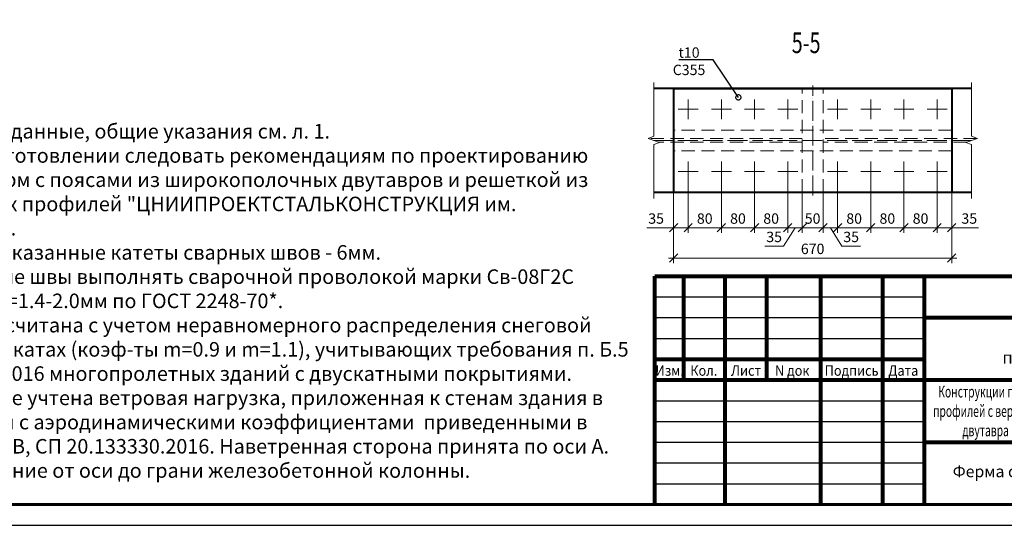
# Model space of a CAD drawing. Units: millimetres. Extents: x -548957 to 6472670, y -1273009 to -860035.
# Drawn here: x 857942 to 869805, y -1271009 to -1264923 of the extents above; entities that cross this region are included whole.
import ezdxf
from ezdxf import colors
from ezdxf.entities.mleader import LeaderData, LeaderLine
from ezdxf.enums import TextEntityAlignment as Align
from ezdxf.math import Vec2, Vec3

# ---------------------------------------------------------------- set-up
doc = ezdxf.new("R2010")
doc.units = ezdxf.units.MM
doc.header["$PDMODE"] = 3
for name, pattern in [('ACAD_ISO04W100', [30, 24, -3, 0, -3]), ('ACAD_ISO10W100', [18, 12, -3, 0, -3]), ('DASHED2', [9.525, 6.35, -3.175])]:
    doc.linetypes.add(name, pattern=pattern)
doc.layers.get('0').update_dxf_attribs({"lineweight": 30})
for name, color, linetype, lineweight in [('Osi', 30, 'ACAD_ISO04W100', 15), ('Выноски', 233, 'Continuous', 20), ('КЖ-00-0-Рамка-С25', 7, 'Continuous', 25), ('КЖ-00-0-Рамка-С60', 7, 'Continuous', 60), ('КЖ-00-0-ШТАМП-1Текст', 7, 'Continuous', 30), ('КМ_07-Заливка и обрезка_0.18', 3, 'Continuous', 18), ('Маркировка', 11, 'Continuous', 15), ('Размеры', 133, 'Continuous', 20), ('Разрывы', 181, 'Continuous', 15), ('РАМКА', 55, 'Continuous', 60), ('Сталь осн.', 151, 'Continuous', 40), ('Текст', 213, 'Continuous', 30)]:
    doc.layers.add(name, color=color, linetype=linetype, lineweight=lineweight)
doc.styles.add('GOST 2.304', font='isocpeur.ttf', dxfattribs={"width": 0.9, "oblique": 15})
doc.styles.add('simplex', font='simplex.shx', dxfattribs={"width": 0.75, "oblique": 15})
doc.styles.add('SPDS', font='isocpeur.TTF', dxfattribs={"width": 0.7, "oblique": 15})
doc.styles.add('МИП_ГОСТ', font='MIPGOST.SHX', dxfattribs={"width": 1.1, "oblique": 15})
doc.dimstyles.new('1-50(1-10)', dxfattribs={"dimscale": 50, "dimtxt": 2.5, "dimasz": 2, "dimexe": 1.25, "dimexo": 0, "dimtad": 1, "dimlfac": 0.2, "dimtxsty": 'SPDS', "dimblk": 'OBLIQUE', "dimcen": 2.5, "dimdle": 1.25, "dimclrd": 256, "dimclre": 256, "dimadec": 0, "dimazin": 0, "dimtfac": 1, "dimtmove": 0, "dimatfit": 3, "dimfxl": 1, "dimlwd": 15, "dimlwe": 15, "dimarcsym": 0})

# ---------------------------------------------------------------- blocks, each defined once
blk = doc.blocks.new('*U8')
at = {"layer": 'КЖ-00-0-Рамка-С25', "linetype": 'Continuous', "lineweight": 25}
blk.add_lwpolyline([(-594, 0), (0, 0), (0, 420), (-594, 420), (-594, 0)], dxfattribs=at)
at = {"layer": 'КЖ-00-0-Рамка-С60', "linetype": 'Continuous', "lineweight": 60, "ltscale": 100}
blk.add_line((-190, 5), (-5, 5), dxfattribs=at)
at = {"layer": 'КЖ-00-0-Рамка-С60', "linetype": 'Continuous', "lineweight": 60}
blk.add_lwpolyline([(-574, 5), (-5, 5), (-5, 415), (-574, 415), (-574, 5)], dxfattribs=at)
at = {"layer": 'КЖ-00-0-ШТАМП-1Текст', "lineweight": 30, "style": 'МИП_ГОСТ', "width": 0.8, "flags": 8}
blk.add_attdef('FORMAT', (-19.5, 1.25), '', height=2.5, dxfattribs=at)
blk = doc.blocks.new('*U2054')
at = {"layer": 'РАМКА', "lineweight": 80}
for p, q in [((0, 0), (9250, 0)), ((0, -2750), (0, 0)), ((350, -1250), (350, 0)), ((850, -2750), (850, 0)), ((1350, -1250), (1350, 0)), ((2000, -2750), (2000, 0)), ((2750, -2750), (2750, 0)), ((3250, -2750), (3250, 0)), ((9250, 0), (9250, -2750)), ((3250, -500), (9250, -500)), ((0, -1000), (3250, -1000)), ((0, -1250), (9250, -1250)), ((6750, -1250), (6750, -2750)), ((3250, -2000), (9250, -2000))]:
    blk.add_line(p, q, dxfattribs=at)
at = {"layer": 'РАМКА', "lineweight": 30}
for p, q in [((0, -250), (3250, -250)), ((0, -500), (3250, -500)), ((0, -750), (3250, -750)), ((7500, -1250), (7500, -2000)), ((8250, -1250), (8250, -2000)), ((0, -1500), (3250, -1500)), ((0, -1750), (3250, -1750)), ((0, -2000), (3250, -2000)), ((0, -2250), (3250, -2250)), ((0, -2500), (3250, -2500))]:
    blk.add_line(p, q, dxfattribs=at)
at = {"layer": 'РАМКА'}
blk.add_line((6750, -1500), (9250, -1500), dxfattribs=at)
at = {"layer": 'Текст', "style": 'GOST 2.304', "oblique": 15, "width": 0.9}
for s, p in [('Изм.', (179, -1200)), ('Кол.', (591, -1200)), ('Лист', (1100, -1200)), ('N док', (1657, -1200)), ('Подпись', (2372, -1200)), ('Дата', (2995, -1200)), ('Стадия', (7106, -1454)), ('Лист', (7856, -1454)), ('Листов', (8723, -1454))]:
    blk.add_text(s, height=125, dxfattribs=at).set_placement(p, align=Align.CENTER)
at = {"layer": 'Текст', "ltscale": 100, "style": 'GOST 2.304', "oblique": 15, "width": 0.9}
blk.add_text('С', height=250, dxfattribs=at).set_placement((7072, -1750), align=Align.MIDDLE_CENTER)
at = {"layer": 'Текст', "insert": (6250, -250), "char_height": 250, "width": 6000, "attachment_point": 5, "style": 'GOST 2.304'}
blk.add_mtext('1.01.10-У5-1-КМ', dxfattribs=at)
at = {"layer": 'Текст', "ltscale": 100, "attachment_point": 5, "style": 'GOST 2.304'}
for s, insert, char_height, width in [('Универсальная система покрытия\\Pпроизводственно-складского комплекса', (6250, -875), 150, 6000), ('{\\W0.65;Конструкции покрытия из замкнутых гнутосварных профилей с верхним и нижним поясом из прокатного двутавра пролетом 36м. Уклон кровли 5%.}', (5000, -1625), 140, 3500)]:
    blk.add_mtext(s, dxfattribs=dict(at, insert=insert, char_height=char_height, width=width))
blk = doc.blocks.new('_DotSmall')
at = {"color": 0, "linetype": 'ByBlock', "const_width": 0.5}
blk.add_lwpolyline([(-0.0625, 0, 1), (0.0625, 0, 1)], format="xyb", close=True, dxfattribs=at)
blk = doc.blocks.new('_Oblique')
at = {"color": 0, "linetype": 'ByBlock', "lineweight": -2}
blk.add_line((-0.5, -0.5), (0.5, 0.5), dxfattribs=at)
blk = doc.blocks.new('*D1371')
at = {"layer": 'Defpoints', "color": 0, "ltscale": 100, "transparency": 16777216}
for p in [(867371, -1267002), (867621, -1267002), (867621, -1267427)]:
    blk.add_point(p, dxfattribs=at)
at = {"layer": 'Размеры', "lineweight": 15, "ltscale": 100, "transparency": 16777216}
for p, q in [((867371, -1267002), (867371, -1267489)), ((867621, -1267002), (867621, -1267489)), ((867309, -1267427), (867684, -1267427))]:
    blk.add_line(p, q, dxfattribs=at)
at = {"layer": 'Размеры', "lineweight": 15, "ltscale": 100, "transparency": 16777216, "xscale": 100, "yscale": 100, "zscale": 100, "rotation": 180}
blk.add_blockref('_Oblique', (867371, -1267427), dxfattribs=at)
at = {"layer": 'Размеры', "lineweight": 15, "ltscale": 100, "transparency": 16777216, "xscale": 100, "yscale": 100, "zscale": 100}
blk.add_blockref('_Oblique', (867621, -1267427), dxfattribs=at)
at = {"layer": 'Размеры', "color": 0, "ltscale": 100, "transparency": 16777216, "insert": (867496, -1267333), "char_height": 125, "attachment_point": 5, "style": 'SPDS'}
blk.add_mtext('50', dxfattribs=at)
blk = doc.blocks.new('*D1372')
at = {"layer": 'Defpoints', "color": 0, "ltscale": 100, "transparency": 16777216}
for p in [(867796, -1266872), (867621, -1267002), (867796, -1267427)]:
    blk.add_point(p, dxfattribs=at)
at = {"layer": 'Размеры', "lineweight": 15, "ltscale": 100, "transparency": 16777216}
for p, q in [((867796, -1266872), (867796, -1267489)), ((867621, -1267002), (867621, -1267489)), ((867559, -1267427), (867859, -1267427)), ((867709, -1267427), (867849, -1267648)), ((867849, -1267648), (868072, -1267648))]:
    blk.add_line(p, q, dxfattribs=at)
at = {"layer": 'Размеры', "lineweight": 15, "ltscale": 100, "transparency": 16777216, "xscale": 100, "yscale": 100, "zscale": 100, "rotation": 180}
blk.add_blockref('_Oblique', (867621, -1267427), dxfattribs=at)
at = {"layer": 'Размеры', "lineweight": 15, "ltscale": 100, "transparency": 16777216, "xscale": 100, "yscale": 100, "zscale": 100}
blk.add_blockref('_Oblique', (867796, -1267427), dxfattribs=at)
at = {"layer": 'Размеры', "color": 0, "ltscale": 100, "transparency": 16777216, "insert": (867960, -1267554), "char_height": 125, "attachment_point": 5, "style": 'SPDS'}
blk.add_mtext('35', dxfattribs=at)
blk = doc.blocks.new('*D1373')
at = {"layer": 'Defpoints', "color": 0, "ltscale": 100, "transparency": 16777216}
for p in [(867796, -1266872), (868196, -1266872), (868196, -1267427)]:
    blk.add_point(p, dxfattribs=at)
at = {"layer": 'Размеры', "lineweight": 15, "ltscale": 100, "transparency": 16777216}
for p, q in [((867796, -1266872), (867796, -1267489)), ((868196, -1266872), (868196, -1267489)), ((867734, -1267427), (868259, -1267427))]:
    blk.add_line(p, q, dxfattribs=at)
at = {"layer": 'Размеры', "lineweight": 15, "ltscale": 100, "transparency": 16777216, "xscale": 100, "yscale": 100, "zscale": 100, "rotation": 180}
blk.add_blockref('_Oblique', (867796, -1267427), dxfattribs=at)
at = {"layer": 'Размеры', "lineweight": 15, "ltscale": 100, "transparency": 16777216, "xscale": 100, "yscale": 100, "zscale": 100}
blk.add_blockref('_Oblique', (868196, -1267427), dxfattribs=at)
at = {"layer": 'Размеры', "color": 0, "ltscale": 100, "transparency": 16777216, "insert": (867996, -1267333), "char_height": 125, "attachment_point": 5, "style": 'SPDS'}
blk.add_mtext('80', dxfattribs=at)
blk = doc.blocks.new('*D1374')
at = {"layer": 'Defpoints', "color": 0, "ltscale": 100, "transparency": 16777216}
for p in [(868196, -1266872), (868596, -1266872), (868596, -1267427)]:
    blk.add_point(p, dxfattribs=at)
at = {"layer": 'Размеры', "lineweight": 15, "ltscale": 100, "transparency": 16777216}
for p, q in [((868196, -1266872), (868196, -1267489)), ((868596, -1266872), (868596, -1267489)), ((868134, -1267427), (868659, -1267427))]:
    blk.add_line(p, q, dxfattribs=at)
at = {"layer": 'Размеры', "lineweight": 15, "ltscale": 100, "transparency": 16777216, "xscale": 100, "yscale": 100, "zscale": 100, "rotation": 180}
blk.add_blockref('_Oblique', (868196, -1267427), dxfattribs=at)
at = {"layer": 'Размеры', "lineweight": 15, "ltscale": 100, "transparency": 16777216, "xscale": 100, "yscale": 100, "zscale": 100}
blk.add_blockref('_Oblique', (868596, -1267427), dxfattribs=at)
at = {"layer": 'Размеры', "color": 0, "ltscale": 100, "transparency": 16777216, "insert": (868396, -1267333), "char_height": 125, "attachment_point": 5, "style": 'SPDS'}
blk.add_mtext('80', dxfattribs=at)
blk = doc.blocks.new('*D1375')
at = {"layer": 'Defpoints', "color": 0, "ltscale": 100, "transparency": 16777216}
for p in [(868996, -1266872), (869171, -1267002), (869171, -1267427)]:
    blk.add_point(p, dxfattribs=at)
at = {"layer": 'Размеры', "lineweight": 15, "ltscale": 100, "transparency": 16777216}
for p, q in [((868996, -1266872), (868996, -1267489)), ((869171, -1267002), (869171, -1267489)), ((868934, -1267427), (869171, -1267427)), ((869171, -1267427), (869494, -1267427))]:
    blk.add_line(p, q, dxfattribs=at)
at = {"layer": 'Размеры', "lineweight": 15, "ltscale": 100, "transparency": 16777216, "xscale": 100, "yscale": 100, "zscale": 100, "rotation": 180}
blk.add_blockref('_Oblique', (868996, -1267427), dxfattribs=at)
at = {"layer": 'Размеры', "lineweight": 15, "ltscale": 100, "transparency": 16777216, "xscale": 100, "yscale": 100, "zscale": 100}
blk.add_blockref('_Oblique', (869171, -1267427), dxfattribs=at)
at = {"layer": 'Размеры', "color": 0, "ltscale": 100, "transparency": 16777216, "insert": (869383, -1267333), "char_height": 125, "attachment_point": 5, "style": 'SPDS'}
blk.add_mtext('35', dxfattribs=at)
blk = doc.blocks.new('*D1376')
at = {"layer": 'Defpoints', "color": 0, "ltscale": 100, "transparency": 16777216}
for p in [(865821, -1267002), (869171, -1267002), (869171, -1267792)]:
    blk.add_point(p, dxfattribs=at)
at = {"layer": 'Размеры', "lineweight": 15, "ltscale": 100, "transparency": 16777216}
for p, q in [((865821, -1267002), (865821, -1267855)), ((869171, -1267002), (869171, -1267855)), ((865759, -1267792), (869234, -1267792))]:
    blk.add_line(p, q, dxfattribs=at)
at = {"layer": 'Размеры', "lineweight": 15, "ltscale": 100, "transparency": 16777216, "xscale": 100, "yscale": 100, "zscale": 100, "rotation": 180}
blk.add_blockref('_Oblique', (865821, -1267792), dxfattribs=at)
at = {"layer": 'Размеры', "lineweight": 15, "ltscale": 100, "transparency": 16777216, "xscale": 100, "yscale": 100, "zscale": 100}
blk.add_blockref('_Oblique', (869171, -1267792), dxfattribs=at)
at = {"layer": 'Размеры', "color": 0, "ltscale": 100, "transparency": 16777216, "insert": (867496, -1267698), "char_height": 125, "attachment_point": 5, "style": 'SPDS'}
blk.add_mtext('670', dxfattribs=at)
blk = doc.blocks.new('*D1377')
at = {"layer": 'Defpoints', "color": 0, "ltscale": 100, "transparency": 16777216}
for p in [(866796, -1266872), (867196, -1266872), (866796, -1267427)]:
    blk.add_point(p, dxfattribs=at)
at = {"layer": 'Размеры', "lineweight": 15, "ltscale": 100, "transparency": 16777216}
for p, q in [((866796, -1266872), (866796, -1267489)), ((867196, -1266872), (867196, -1267489)), ((867259, -1267427), (866734, -1267427))]:
    blk.add_line(p, q, dxfattribs=at)
at = {"layer": 'Размеры', "lineweight": 15, "ltscale": 100, "transparency": 16777216, "xscale": 100, "yscale": 100, "zscale": 100, "rotation": 180}
blk.add_blockref('_Oblique', (866796, -1267427), dxfattribs=at)
at = {"layer": 'Размеры', "lineweight": 15, "ltscale": 100, "transparency": 16777216, "xscale": 100, "yscale": 100, "zscale": 100}
blk.add_blockref('_Oblique', (867196, -1267427), dxfattribs=at)
at = {"layer": 'Размеры', "color": 0, "ltscale": 100, "transparency": 16777216, "insert": (866996, -1267333), "char_height": 125, "attachment_point": 5, "style": 'SPDS'}
blk.add_mtext('80', dxfattribs=at)
blk = doc.blocks.new('*D1378')
at = {"layer": 'Defpoints', "color": 0, "ltscale": 100, "transparency": 16777216}
for p in [(866396, -1266872), (866796, -1266872), (866396, -1267427)]:
    blk.add_point(p, dxfattribs=at)
at = {"layer": 'Размеры', "lineweight": 15, "ltscale": 100, "transparency": 16777216}
for p, q in [((866396, -1266872), (866396, -1267489)), ((866796, -1266872), (866796, -1267489)), ((866859, -1267427), (866334, -1267427))]:
    blk.add_line(p, q, dxfattribs=at)
at = {"layer": 'Размеры', "lineweight": 15, "ltscale": 100, "transparency": 16777216, "xscale": 100, "yscale": 100, "zscale": 100, "rotation": 180}
blk.add_blockref('_Oblique', (866396, -1267427), dxfattribs=at)
at = {"layer": 'Размеры', "lineweight": 15, "ltscale": 100, "transparency": 16777216, "xscale": 100, "yscale": 100, "zscale": 100}
blk.add_blockref('_Oblique', (866796, -1267427), dxfattribs=at)
at = {"layer": 'Размеры', "color": 0, "ltscale": 100, "transparency": 16777216, "insert": (866596, -1267333), "char_height": 125, "attachment_point": 5, "style": 'SPDS'}
blk.add_mtext('80', dxfattribs=at)
blk = doc.blocks.new('*D1379')
at = {"layer": 'Defpoints', "color": 0, "ltscale": 100, "transparency": 16777216}
for p in [(865996, -1266872), (865821, -1267002), (865821, -1267427)]:
    blk.add_point(p, dxfattribs=at)
at = {"layer": 'Размеры', "lineweight": 15, "ltscale": 100, "transparency": 16777216}
for p, q in [((865996, -1266872), (865996, -1267489)), ((865821, -1267002), (865821, -1267489)), ((865821, -1267427), (865498, -1267427)), ((866059, -1267427), (865821, -1267427))]:
    blk.add_line(p, q, dxfattribs=at)
at = {"layer": 'Размеры', "lineweight": 15, "ltscale": 100, "transparency": 16777216, "xscale": 100, "yscale": 100, "zscale": 100, "rotation": 180}
blk.add_blockref('_Oblique', (865821, -1267427), dxfattribs=at)
at = {"layer": 'Размеры', "lineweight": 15, "ltscale": 100, "transparency": 16777216, "xscale": 100, "yscale": 100, "zscale": 100}
blk.add_blockref('_Oblique', (865996, -1267427), dxfattribs=at)
at = {"layer": 'Размеры', "color": 0, "ltscale": 100, "transparency": 16777216, "insert": (865610, -1267333), "char_height": 125, "attachment_point": 5, "style": 'SPDS'}
blk.add_mtext('35', dxfattribs=at)
blk = doc.blocks.new('*D1380')
at = {"layer": 'Defpoints', "color": 0, "ltscale": 100, "transparency": 16777216}
for p in [(867196, -1266872), (867371, -1267002), (867196, -1267427)]:
    blk.add_point(p, dxfattribs=at)
at = {"layer": 'Размеры', "lineweight": 15, "ltscale": 100, "transparency": 16777216}
for p, q in [((867196, -1266872), (867196, -1267489)), ((867371, -1267002), (867371, -1267489)), ((867434, -1267427), (867134, -1267427)), ((867284, -1267427), (867144, -1267648)), ((867144, -1267648), (866921, -1267648))]:
    blk.add_line(p, q, dxfattribs=at)
at = {"layer": 'Размеры', "lineweight": 15, "ltscale": 100, "transparency": 16777216, "xscale": 100, "yscale": 100, "zscale": 100, "rotation": 180}
blk.add_blockref('_Oblique', (867196, -1267427), dxfattribs=at)
at = {"layer": 'Размеры', "lineweight": 15, "ltscale": 100, "transparency": 16777216, "xscale": 100, "yscale": 100, "zscale": 100}
blk.add_blockref('_Oblique', (867371, -1267427), dxfattribs=at)
at = {"layer": 'Размеры', "color": 0, "ltscale": 100, "transparency": 16777216, "insert": (867032, -1267554), "char_height": 125, "attachment_point": 5, "style": 'SPDS'}
blk.add_mtext('35', dxfattribs=at)
blk = doc.blocks.new('*D1381')
at = {"layer": 'Defpoints', "color": 0, "ltscale": 100, "transparency": 16777216}
for p in [(865996, -1266872), (866396, -1266872), (865996, -1267427)]:
    blk.add_point(p, dxfattribs=at)
at = {"layer": 'Размеры', "lineweight": 15, "ltscale": 100, "transparency": 16777216}
for p, q in [((865996, -1266872), (865996, -1267489)), ((866396, -1266872), (866396, -1267489)), ((866459, -1267427), (865934, -1267427))]:
    blk.add_line(p, q, dxfattribs=at)
at = {"layer": 'Размеры', "lineweight": 15, "ltscale": 100, "transparency": 16777216, "xscale": 100, "yscale": 100, "zscale": 100, "rotation": 180}
blk.add_blockref('_Oblique', (865996, -1267427), dxfattribs=at)
at = {"layer": 'Размеры', "lineweight": 15, "ltscale": 100, "transparency": 16777216, "xscale": 100, "yscale": 100, "zscale": 100}
blk.add_blockref('_Oblique', (866396, -1267427), dxfattribs=at)
at = {"layer": 'Размеры', "color": 0, "ltscale": 100, "transparency": 16777216, "insert": (866196, -1267333), "char_height": 125, "attachment_point": 5, "style": 'SPDS'}
blk.add_mtext('80', dxfattribs=at)
blk = doc.blocks.new('*D1382')
at = {"layer": 'Defpoints', "color": 0, "ltscale": 100, "transparency": 16777216}
for p in [(868596, -1266872), (868996, -1266872), (868596, -1267427)]:
    blk.add_point(p, dxfattribs=at)
at = {"layer": 'Размеры', "lineweight": 15, "ltscale": 100, "transparency": 16777216}
for p, q in [((868596, -1266872), (868596, -1267489)), ((868996, -1266872), (868996, -1267489)), ((869059, -1267427), (868534, -1267427))]:
    blk.add_line(p, q, dxfattribs=at)
at = {"layer": 'Размеры', "lineweight": 15, "ltscale": 100, "transparency": 16777216, "xscale": 100, "yscale": 100, "zscale": 100, "rotation": 180}
blk.add_blockref('_Oblique', (868596, -1267427), dxfattribs=at)
at = {"layer": 'Размеры', "lineweight": 15, "ltscale": 100, "transparency": 16777216, "xscale": 100, "yscale": 100, "zscale": 100}
blk.add_blockref('_Oblique', (868996, -1267427), dxfattribs=at)
at = {"layer": 'Размеры', "color": 0, "ltscale": 100, "transparency": 16777216, "insert": (868796, -1267333), "char_height": 125, "attachment_point": 5, "style": 'SPDS'}
blk.add_mtext('80', dxfattribs=at)

msp = doc.modelspace()

# ---------------------------------------------------------------- linework, layer by layer
at = {"layer": 'Osi', "ltscale": 10}
for p, q in [((867496.375, -1267039.5218), (867496.375, -1265713.9515)), ((869411.8378, -1266376.7366), (865580.9122, -1266376.7366))]:
    msp.add_line(p, q, dxfattribs=at)
at = {"layer": 'Osi', "linetype": 'ACAD_ISO10W100', "ltscale": 50}
for p, q in [((865996.375, -1265881.7366), (865996.375, -1266121.7366)), ((866396.375, -1265881.7366), (866396.375, -1266121.7366)), ((866796.375, -1265881.7366), (866796.375, -1266121.7366)), ((867196.375, -1265881.7366), (867196.375, -1266121.7366)), ((867796.375, -1265881.7366), (867796.375, -1266121.7366)), ((868196.375, -1265881.7366), (868196.375, -1266121.7366)), ((868596.375, -1265881.7366), (868596.375, -1266121.7366)), ((868996.375, -1265881.7366), (868996.375, -1266121.7366)), ((865996.375, -1266631.7366), (865996.375, -1266871.7366)), ((866396.375, -1266631.7366), (866396.375, -1266871.7366)), ((866796.375, -1266631.7366), (866796.375, -1266871.7366)), ((867196.375, -1266631.7366), (867196.375, -1266871.7366)), ((867796.375, -1266631.7366), (867796.375, -1266871.7366)), ((868196.375, -1266631.7366), (868196.375, -1266871.7366)), ((868596.375, -1266631.7366), (868596.375, -1266871.7366)), ((868996.375, -1266631.7366), (868996.375, -1266871.7366))]:
    msp.add_line(p, q, dxfattribs=at)
at = {"layer": 'Osi', "linetype": 'ACAD_ISO10W100', "ltscale": 35}
for p, q in [((865876.375, -1266001.7366), (866116.375, -1266001.7366)), ((866276.375, -1266001.7366), (866516.375, -1266001.7366)), ((866676.375, -1266001.7366), (866916.375, -1266001.7366)), ((867076.375, -1266001.7366), (867316.375, -1266001.7366)), ((867916.375, -1266001.7366), (867676.375, -1266001.7366)), ((868316.375, -1266001.7366), (868076.375, -1266001.7366)), ((868716.375, -1266001.7366), (868476.375, -1266001.7366)), ((869116.375, -1266001.7366), (868876.375, -1266001.7366)), ((865876.375, -1266751.7366), (866116.375, -1266751.7366)), ((866276.375, -1266751.7366), (866516.375, -1266751.7366)), ((866676.375, -1266751.7366), (866916.375, -1266751.7366)), ((867076.375, -1266751.7366), (867316.375, -1266751.7366)), ((867916.375, -1266751.7366), (867676.375, -1266751.7366)), ((868316.375, -1266751.7366), (868076.375, -1266751.7366)), ((868716.375, -1266751.7366), (868476.375, -1266751.7366)), ((869116.375, -1266751.7366), (868876.375, -1266751.7366))]:
    msp.add_line(p, q, dxfattribs=at)
at = {"layer": 'КМ_07-Заливка и обрезка_0.18', "linetype": 'DASHED2', "ltscale": 25}
for p, q in [((867371.375, -1267001.7366), (867371.375, -1265751.7366)), ((867621.375, -1267001.7366), (867621.375, -1265751.7366)), ((869171.375, -1266251.7366), (865821.375, -1266251.7366)), ((867371.375, -1266354.2366), (865519.0939, -1266354.2366)), ((867371.375, -1266399.2366), (865642.7304, -1266399.2366)), ((869473.6561, -1266354.2366), (867621.375, -1266354.2366)), ((869350.0196, -1266399.2366), (867621.375, -1266399.2366)), ((869171.375, -1266501.7366), (865821.375, -1266501.7366))]:
    msp.add_line(p, q, dxfattribs=at)
at = {"layer": 'Разрывы', "linetype": 'Continuous', "ltscale": 100}
for points in [[(865580.9122, -1265679.2366), (865580.9122, -1266326.7366), (865512.2252, -1266351.7366), (865649.5991, -1266401.7366), (865580.9122, -1266426.7366), (865580.9122, -1267074.2366)], [(869411.8378, -1265679.2366), (869411.8378, -1266326.7366), (869480.5248, -1266351.7366), (869343.1509, -1266401.7366), (869411.8378, -1266426.7366), (869411.8378, -1267074.2366)]]:
    msp.add_lwpolyline(points, dxfattribs=at)
at = {"layer": 'Сталь осн.', "ltscale": 100}
for p, q in [((869411.8378, -1265751.7366), (865580.9122, -1265751.7366)), ((869411.8378, -1267001.7366), (865580.9122, -1267001.7366))]:
    msp.add_line(p, q, dxfattribs=at)
at = {"layer": 'Сталь осн.', "color": 3, "ltscale": 100}
msp.add_lwpolyline([(865821.375, -1267001.7366), (865821.375, -1265751.7366), (869171.375, -1265751.7366), (869171.375, -1267001.7366)], close=True, dxfattribs=at)

# ---------------------------------------------------------------- block references
at = {"layer": 'КЖ-00-0-ШТАМП-1Текст', "xscale": 50, "yscale": 50, "zscale": 50}
msp.add_blockref('*U8', (875093.3641, -1271009.2211), dxfattribs=at)
at = {"layer": 'Размеры'}
msp.add_blockref('*U2054', (865593.3641, -1268009.2211), dxfattribs=at)

# ---------------------------------------------------------------- texts
at = {"layer": 'Выноски', "linetype": 'Continuous', "lineweight": 25, "ltscale": 10, "style": 'SPDS', "oblique": 15, "width": 0.7}
msp.add_text('5-5', height=250, dxfattribs=at).set_placement((867243.3978, -1265325.1654, 0))
at = {"layer": 'Текст', "ltscale": 100, "style": 'GOST 2.304'}
for s, insert, char_height, width, attachment_point in [('1.^IОбщие данные, общие указания см. л. 1.\\P2.^IПри изготовлении следовать рекомендациям по проектированию стальных ферм с поясами из широкополочных двутавров и решеткой из гнутосварных профилей "ЦНИИПРОЕКТСТАЛЬКОНСТРУКЦИЯ им. Мельникова".\\P3.^IВсе неуказанные катеты сварных швов - 6мм.\\P{\\A1;4.^IСварные швы выполнять сварочной проволокой марки Св-08Г2С диаметром d=1.4-2.0мм по ГОСТ 2248-70*.\\P}5. Ферма рассчитана с учетом неравномерного распределения снеговой нагрузки на скатах (коэф-ты m=0.9 и m=1.1), учитывающих требования п. Б.5 СП 20.13330.2016 многопролетных зданий с двускатными покрытиями.\\P6. При расчете учтена{\\A1; ветровая нагрузка, приложенная к стенам здания в соответствии с аэродинамическими коэффициентами  приведенными в Приложении В, СП 20.133330.2016}. Наветренная сторона принята по оси А.{\\H1x;\\P}7. t* - расстояние от оси до грани железобетонной колонны.', (856273.7203, -1270437.4024), 175, 9048.18244, 7), ('Ферма стропильная ФС-36-8.88', (870646.5882, -1270378.7218), 140, 3500, 5)]:
    msp.add_mtext(s, dxfattribs=dict(at, insert=insert, char_height=char_height, width=width, attachment_point=attachment_point))

# ---------------------------------------------------------------- dimensions: what is measured, and where the dimension line sits
at = {"layer": 'Размеры', "ltscale": 100}
dim = msp.add_linear_dim(base=(865821.3749, -1267426.8684), p1=(865996.375, -1266871.7366), p2=(865821.3749, -1267001.7366), angle=180, dimstyle='1-50(1-10)', dxfattribs=at)
dim.commit()
dim.dimension.update_dxf_attribs({"geometry": '*D1379', "text_midpoint": (865609.9013, -1267426.8684), "dimtype": 160})
for base, p1, p2, picture, middle in [((865996.375, -1267426.8684), (866396.375, -1266871.7366), (865996.375, -1266871.7366), '*D1381', (866196.375, -1267333.1184)), ((866396.375, -1267426.8684), (866796.375, -1266871.7366), (866396.375, -1266871.7366), '*D1378', (866596.375, -1267333.1184)), ((866796.375, -1267426.8684), (867196.375, -1266871.7366), (866796.375, -1266871.7366), '*D1377', (866996.375, -1267333.1184)), ((868596.375, -1267426.8684), (868996.375, -1266871.7366), (868596.375, -1266871.7366), '*D1382', (868796.375, -1267333.1184))]:
    dim = msp.add_linear_dim(base=base, p1=p1, p2=p2, angle=180, dimstyle='1-50(1-10)', dxfattribs=at)
    dim.commit()
    dim.dimension.update_dxf_attribs({"geometry": picture, "text_midpoint": middle})
dim = msp.add_linear_dim(base=(867196.375, -1267426.8684), p1=(867371.375, -1267001.7366), p2=(867196.375, -1266871.7366), angle=180, dimstyle='1-50(1-10)', override={"dimtmove": 1}, dxfattribs=at)
dim.commit()
dim.dimension.update_dxf_attribs({"geometry": '*D1380', "text_midpoint": (867112.5895, -1267648.0307), "dimtype": 160})
dim = msp.add_linear_dim(base=(867796.375, -1267426.8684), p1=(867621.375, -1267001.7366), p2=(867796.375, -1266871.7366), dimstyle='1-50(1-10)', override={"dimtmove": 1}, dxfattribs=at)
dim.commit()
dim.dimension.update_dxf_attribs({"geometry": '*D1372', "text_midpoint": (867880.1605, -1267648.0307), "dimtype": 160})
for base, p1, p2, picture, middle in [((868196.375, -1267426.8684), (867796.375, -1266871.7366), (868196.375, -1266871.7366), '*D1373', (867996.375, -1267333.1184)), ((868596.375, -1267426.8684), (868196.375, -1266871.7366), (868596.375, -1266871.7366), '*D1374', (868396.375, -1267333.1184)), ((869171.375, -1267792.0134), (865821.375, -1267001.7366), (869171.375, -1267001.7366), '*D1376', (867496.375, -1267698.2634))]:
    dim = msp.add_linear_dim(base=base, p1=p1, p2=p2, dimstyle='1-50(1-10)', dxfattribs=at)
    dim.commit()
    dim.dimension.update_dxf_attribs({"geometry": picture, "text_midpoint": middle})
for base, p1, p2, picture, middle in [((869171.375, -1267426.8684), (868996.375, -1266871.7366), (869171.375, -1267001.7366), '*D1375', (869382.8486, -1267426.8684)), ((867621.375, -1267426.8684), (867371.375, -1267001.7366), (867621.375, -1267001.7366), '*D1371', (867496.375, -1267426.8684))]:
    dim = msp.add_linear_dim(base=base, p1=p1, p2=p2, dimstyle='1-50(1-10)', dxfattribs=at)
    dim.commit()
    dim.dimension.update_dxf_attribs({"geometry": picture, "text_midpoint": middle, "dimtype": 160})

# ---------------------------------------------------------------- leaders
at = {"layer": 'Маркировка', "ltscale": 100}
ml = msp.add_multileader_mtext('Standard', dxfattribs=at)
ml.set_content('t10\\PC355', color=256, style='simplex')
ml.set_leader_properties()
ml.set_arrow_properties(name='DOTSMALL')
ml.build(insert=Vec2(0, 0))
ml.multileader.update_dxf_attribs({"text_left_attachment_type": 6, "text_right_attachment_type": 6, "dogleg_length": 0.36, "arrow_head_size": 125, "scale": 50})
ctx = ml.context
ctx.base_point, ctx.scale, ctx.char_height, ctx.arrow_head_size, ctx.landing_gap_size, ctx.plane_origin = Vec3(865733.4364, -1265406.2784, 0), 50, 125, 125, 100, Vec3(870461.7612, -1270104.6083, 0)
ctx.left_attachment, ctx.right_attachment, ctx.text_align_type = 6, 6, 1
notes = []
notes.append((ctx, [(0, (1, 1, 0), (866298.384, -1265406.2784, 0), (-1, 0), 18, [(0, [(866600.8386, -1265858.0454, 0)], 0, [])])]))
ctx.mtext.insert, ctx.mtext.alignment, ctx.mtext.flow_direction = Vec3(866006.9102, -1265256.2784, 0), 2, 5
ml = msp.add_multileader_mtext('Standard', dxfattribs=at)
ml.set_content('t12\\PC355', color=256, style='simplex')
ml.set_leader_properties()
ml.build(insert=Vec2(0, 0))
ml.multileader.update_dxf_attribs({"text_left_attachment_type": 6, "text_right_attachment_type": 6, "dogleg_length": 0.36, "arrow_head_size": 125, "scale": 50})
ctx = ml.context
ctx.base_point, ctx.scale, ctx.char_height, ctx.arrow_head_size, ctx.landing_gap_size, ctx.plane_origin = Vec3(870240.4012, -1265632.657), 50, 125, 125, 100, Vec3(842101.896, -1244412.0281)
ctx.left_attachment, ctx.right_attachment, ctx.text_align_type = 6, 6, 1
notes.append((ctx, [(0, (1, 1, 0), (870805.3488, -1265632.657), (-1, 0), 18, [(1, [(871094.409, -1265859.4175)], 0, [])])]))
ctx.mtext.insert, ctx.mtext.width, ctx.mtext.defined_height, ctx.mtext.alignment, ctx.mtext.flow_direction = Vec3(870513.875, -1265482.657), 21630.904968, 1100, 2, 5
for ctx, leaders in notes:
    for number, flags, end, landing, length, lines in leaders:
        leader = LeaderData()
        leader.index, (leader.has_last_leader_line, leader.has_dogleg_vector, leader.attachment_direction) = number, flags
        leader.last_leader_point, leader.dogleg_vector, leader.dogleg_length = Vec3(end), Vec3(landing), length
        for number, points, colour, breaks in lines:
            line = LeaderLine()
            line.index, line.vertices, line.color, line.breaks = number, Vec3.list(points), colors.encode_raw_color(colour), breaks
            leader.lines.append(line)
        ctx.leaders.append(leader)

doc.saveas('drawing.dxf')
